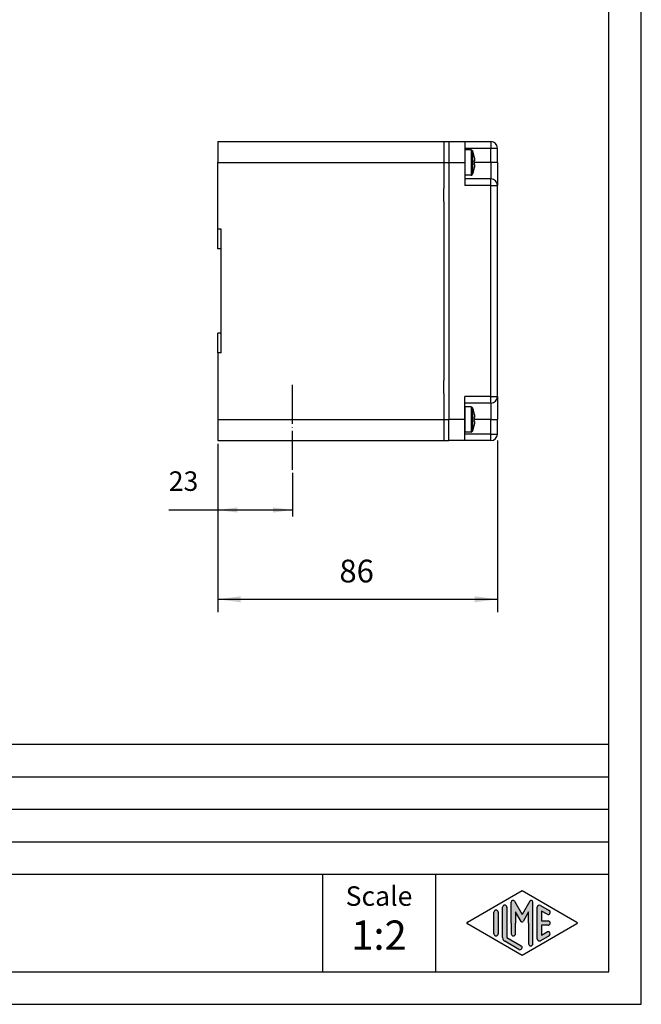
# Model space of a CAD drawing. Units: millimetres. Extents: x -721 to -301, y 219 to 813.
# Drawn here: x -492 to -301, y 219 to 522 of the extents above; entities that cross this region are included whole.
import ezdxf

# ---------------------------------------------------------------- set-up
doc = ezdxf.new("R2010")
doc.units = ezdxf.units.MM
doc.linetypes.add('DOT_CENTER', pattern=[14, 12, -1, 0, -1])
doc.layers.add('1', color=7, linetype='Continuous')
doc.styles.add('CONVERTER_11', font='ARIAL.TTF', dxfattribs={"width": 1.2})
doc.styles.add('CONVERTER_13', font='simplex.shx', dxfattribs={"width": 0.95})
doc.dimstyles.new('ME10_DIM_12', dxfattribs={"dimtxt": 7, "dimasz": 7, "dimexe": 4, "dimexo": 2, "dimgap": 3, "dimtad": 1, "dimdsep": 46, "dimtxsty": 'CONVERTER_13', "dimsah": 1, "dimcen": 0.09, "dimclrd": 7, "dimclre": 7, "dimclrt": 7, "dimadec": 0, "dimazin": 0, "dimtfac": 1, "dimtdec": 4, "dimtix": 1, "dimtmove": 0, "dimatfit": 3, "dimfxl": 1, "dimtolj": 1, "dimtzin": 0, "dimarcsym": 0})
doc.dimstyles.new('ME10_DIM_15', dxfattribs={"dimtxt": 6, "dimasz": 6, "dimexe": 2, "dimexo": 1, "dimgap": 4, "dimtad": 1, "dimdsep": 46, "dimtxsty": 'CONVERTER_13', "dimsah": 1, "dimcen": 0.09, "dimclrd": 7, "dimclre": 7, "dimclrt": 7, "dimadec": 0, "dimazin": 0, "dimtfac": 1, "dimtdec": 4, "dimtix": 1, "dimtmove": 0, "dimatfit": 3, "dimfxl": 1, "dimtolj": 1, "dimtzin": 0, "dimarcsym": 0})

# ---------------------------------------------------------------- blocks, each defined once
blk = doc.blocks.new('_formato_A4', base_point=(-150.689608076303, 109.6202059362095))
at = {"layer": '1', "linetype": 'Continuous'}
h = blk.add_hatch(color=7, dxfattribs=at)
edge = h.paths.add_edge_path()
edge.add_arc((-171.6799740542271, 124.5427060963769), 0.3333333333333997, 0, 180)
edge.add_line((-172.0133073875603, 124.5427060963769), (-172.0133073875603, 119.8902270842421))
edge.add_arc((-171.3466407208937, 119.8902270842422), 0.6666666666666003, 180.0000000000086, 240.0183606311605)
edge.add_line((-171.67978902322, 119.3127700268764), (-169.5132148720569, 118.0628234012053))
edge.add_arc((-169.3466407208937, 118.3515519298882), 0.3333333333333567, 240.0183606311536, 420.0183606311537)
edge.add_line((-169.1800665697305, 118.6402804585711), (-171.3466407208937, 119.8902270842422))
edge.add_line((-171.3466407208937, 119.8902270842422), (-171.3466407208937, 124.5427060963769))
h = blk.add_hatch(color=7, dxfattribs=at)
edge = h.paths.add_edge_path()
edge.add_arc((-167.611606933369, 125.3514232482441), 0.2649662124752865, 0, 149.9999999999752, ccw=False)
edge.add_line((-167.3466407208937, 125.3514232482441), (-167.3466407208937, 118.9284750068113))
edge.add_arc((-167.6799740542269, 118.9284750068113), 0.3333333333333997, 180, 360, ccw=False)
edge.add_line((-168.0133073875603, 118.9284750068113), (-168.0133073875603, 122.1202059362095))
edge.add_line((-168.0133073875603, 122.1202059362095), (-168.0133073875603, 123.8522567437783))
edge.add_line((-168.0133073875603, 123.8522567437783), (-168.8689698202629, 122.3702059362095))
edge.add_arc((-169.0133073875603, 122.4535392695428), 0.1666666666667294, 209.9999999999744, 330.00000000001097, ccw=False)
edge.add_line((-169.1576449548578, 122.3702059362095), (-170.0133073875603, 123.8522567437783))
edge.add_line((-170.0133073875603, 123.8522567437783), (-170.0133073875603, 122.1202059362095))
edge.add_line((-170.0133073875603, 122.1202059362095), (-170.0133073875603, 120.4677910088424))
edge.add_arc((-170.3466407208937, 120.4677910088424), 0.3333333333333997, 180, 360, ccw=False)
edge.add_line((-170.6799740542271, 120.4677910088424), (-170.6799740542271, 122.1202059362095))
edge.add_line((-170.6799740542271, 122.1202059362095), (-170.6799740542271, 125.3514232482441))
edge.add_arc((-170.4150078417517, 125.3514232482441), 0.2649662124752756, 30.00000000001552, 180, ccw=False)
edge.add_line((-170.1855403706036, 125.4839063544818), (-169.0133073875603, 123.4535392695428))
edge.add_line((-169.0133073875603, 123.4535392695428), (-167.841074404517, 125.4839063544818))
h = blk.add_hatch(color=7, dxfattribs=at)
edge = h.paths.add_edge_path()
edge.add_arc((-166.3466407208937, 124.5427060963769), 0.3333333333333567, 60.01836063115359, 180)
edge.add_line((-166.6799740542269, 124.5427060963769), (-166.6799740542269, 119.6977057760421))
edge.add_arc((-166.3466407208937, 119.6977057760421), 0.3333333333332007, 180, 299.9816393688464)
edge.add_line((-166.1800665697305, 119.4089772473592), (-164.8467332363972, 120.1782080165898))
edge.add_arc((-165.0133073875603, 120.4669365452727), 0.3333333333333141, 299.9816393688337, 479.9816393688379)
edge.add_line((-165.1798815387235, 120.7556650739557), (-166.0133073875603, 120.2748424688574))
edge.add_line((-166.0133073875603, 120.2748424688574), (-166.0133073875603, 121.7868726028761))
edge.add_line((-166.0133073875603, 121.7868726028761), (-165.0133073875603, 121.7868726028761))
edge.add_arc((-165.0133073875603, 122.1202059362095), 0.3333333333333997, 270, 450)
edge.add_line((-165.0133073875603, 122.4535392695428), (-166.0133073875603, 122.4535392695428))
edge.add_line((-166.0133073875603, 122.4535392695428), (-166.0133073875603, 123.9655694035615))
edge.add_line((-166.0133073875603, 123.9655694035615), (-165.1798815387235, 123.4847467984633))
edge.add_arc((-165.0133073875603, 123.7734753271462), 0.3333333333333567, 240.0183606311536, 420.0183606311492)
edge.add_line((-164.8467332363972, 124.0622038558289), (-166.1800665697305, 124.8314346250598))
h = blk.add_hatch(color=7, dxfattribs=at)
edge = h.paths.add_edge_path()
edge.add_arc((-173.0133073875603, 123.7734753271462), 0.3333333333332007, 0, 180)
edge.add_line((-173.3466407208937, 123.7734753271462), (-173.3466407208937, 120.4669365452727))
edge.add_arc((-173.0133073875603, 120.4669365452727), 0.3333333333333997, 180, 360)
edge.add_line((-172.6799740542271, 120.4669365452727), (-172.6799740542271, 120.6594578534728))
edge.add_line((-172.6799740542271, 120.6594578534728), (-172.6799740542271, 123.7734753271462))
at = {"layer": '1', "color": 7, "linetype": 'Continuous'}
for p, q in [((-150.689608076303, 109.6202059362095), (-150.689608076303, 406.6202059362096)), ((-155.689608076303, 114.6202059362094), (-155.689608076303, 401.6202059362096)), ((-339.689608076303, 149.6202059362095), (-155.689608076303, 149.6202059362095)), ((-339.689608076303, 144.6202059362095), (-155.689608076303, 144.6202059362095)), ((-339.689608076303, 139.6202059362095), (-155.689608076303, 139.6202059362095)), ((-339.689608076303, 134.6202059362095), (-155.689608076303, 134.6202059362095)), ((-339.689608076303, 129.6202059362095), (-155.689608076303, 129.6202059362095)), ((-199.689608076303, 129.6202059362095), (-199.689608076303, 114.6202059362095)), ((-182.3370066988176, 129.6202059362095), (-182.3370066988176, 114.6202059362095)), ((-177.4297426627019, 122.2645702005508), (-169.0133073875603, 127.1202059362095)), ((-169.0133073875603, 127.1202059362095), (-160.5968721124189, 122.2645702005508)), ((-172.0133073875603, 119.8902270842421), (-172.0133073875603, 124.5427060963769)), ((-171.3466407208937, 124.5427060963769), (-171.3466407208937, 119.8902270842422)), ((-170.6799740542271, 122.1202059362095), (-170.6799740542271, 125.3514232482441)), ((-170.1855403706036, 125.4839063544818), (-169.0133073875603, 123.4535392695428)), ((-167.841074404517, 125.4839063544818), (-169.0133073875603, 123.4535392695428)), ((-167.3466407208937, 118.9284750068113), (-167.3466407208937, 125.3514232482441)), ((-166.6799740542269, 119.6977057760421), (-166.6799740542269, 124.5427060963769)), ((-166.1800665697305, 124.8314346250598), (-164.8467332363972, 124.0622038558289)), ((-173.3466407208937, 120.4669365452727), (-173.3466407208937, 123.7734753271462)), ((-172.6799740542271, 123.7734753271462), (-172.6799740542271, 120.6594578534728)), ((-170.0133073875603, 123.8522567437783), (-170.0133073875603, 122.1202059362095)), ((-169.1576449548578, 122.3702059362095), (-170.0133073875603, 123.8522567437783)), ((-168.0133073875603, 123.8522567437783), (-168.8689698202629, 122.3702059362095)), ((-168.0133073875603, 122.1202059362095), (-168.0133073875603, 123.8522567437783)), ((-166.0133073875603, 123.9655694035615), (-166.0133073875603, 122.4535392695428)), ((-165.1798815387235, 123.4847467984633), (-166.0133073875603, 123.9655694035615)), ((-169.0133073875603, 117.1202059362095), (-177.4297426627019, 121.9758416718681)), ((-170.6799740542271, 122.1202059362095), (-170.6799740542271, 120.4677910088424)), ((-170.0133073875603, 120.4677910088424), (-170.0133073875603, 122.1202059362095)), ((-160.5968721124189, 121.9758416718681), (-169.0133073875603, 117.1202059362095)), ((-168.0133073875603, 122.1202059362095), (-168.0133073875603, 118.9284750068113)), ((-166.0133073875603, 122.4535392695428), (-165.0133073875603, 122.4535392695428)), ((-166.0133073875603, 121.7868726028761), (-166.0133073875603, 120.2748424688574)), ((-165.0133073875603, 121.7868726028761), (-166.0133073875603, 121.7868726028761)), ((-172.6799740542271, 120.6594578534728), (-172.6799740542271, 120.4669365452727)), ((-171.3466407208937, 119.8902270842422), (-169.1800665697305, 118.6402804585711)), ((-164.8467332363972, 120.1782080165898), (-166.1800665697305, 119.4089772473592)), ((-166.0133073875603, 120.2748424688574), (-165.1798815387235, 120.7556650739557)), ((-169.5132148720569, 118.0628234012053), (-171.67978902322, 119.3127700268764)), ((-339.689608076303, 114.6202059362094), (-155.689608076303, 114.6202059362094)), ((-360.6896080763031, 109.6202059362095), (-150.689608076303, 109.6202059362095))]:
    blk.add_line(p, q, dxfattribs=at)
for centre, radius, start, end in [((-171.6799740542271, 124.5427060963769), 0.3333333333333997, 0, 180), ((-170.4150078417517, 125.3514232482441), 0.2649662124752756, 30.00000000001556, 180), ((-167.611606933369, 125.3514232482441), 0.2649662124752865, 0, 149.9999999999752), ((-166.3466407208937, 124.5427060963769), 0.3333333333333567, 60.01836063115359, 180), ((-173.0133073875603, 123.7734753271462), 0.3333333333332007, 0, 180), ((-165.0133073875603, 123.7734753271462), 0.3333333333333567, 240.0183606311536, 60.01836063114921), ((-177.3464555871202, 122.1202059362095), 0.166666666666605, 119.9816393689004, 240.0183606311167), ((-169.0133073875603, 122.4535392695428), 0.1666666666667294, 209.9999999999744, 330.000000000011), ((-165.0133073875603, 122.1202059362095), 0.3333333333333997, 270, 90), ((-160.6801591880004, 122.1202059362095), 0.1666666666665917, 299.9816393688241, 60.01836063115881), ((-173.0133073875603, 120.4669365452727), 0.3333333333333997, 180, 0), ((-171.3466407208937, 119.8902270842422), 0.6666666666666003, 180.0000000000086, 240.0183606311605), ((-170.3466407208937, 120.4677910088424), 0.3333333333333997, 180, 0), ((-166.3466407208937, 119.6977057760421), 0.3333333333332007, 180, 299.9816393688464), ((-165.0133073875603, 120.4669365452727), 0.3333333333333141, 299.9816393688337, 119.9816393688379), ((-169.3466407208937, 118.3515519298882), 0.3333333333333567, 240.0183606311536, 60.01836063115359), ((-167.6799740542269, 118.9284750068113), 0.3333333333333997, 180, 0)]:
    blk.add_arc(centre, radius, start, end, dxfattribs=at)
at = {"layer": '1', "color": 7, "attachment_point": 5, "line_spacing_factor": 1.32052821128451, "style": 'CONVERTER_11'}
for s, insert, char_height in [('Scale', (-191.0133073875603, 125.8808453569655), 3), ('1:2', (-191.0133073875603, 119.6808453569656), 4.5)]:
    blk.add_mtext(s, dxfattribs=dict(at, insert=insert, char_height=char_height))
blk = doc.blocks.new('A4', base_point=(-301.379216152606, 219.240411872419))
at = {"layer": '1', "xscale": 2, "yscale": 2, "zscale": 2}
blk.add_blockref('_formato_A4', (-301.379216152606, 219.240411872419), dxfattribs=at)
blk = doc.blocks.new('*D5')
at = {"layer": '1', "color": 7, "linetype": 'Continuous'}
for p, q in [((-345.5999998061847, 392.6980389596642), (-345.5999998061847, 339.8562697508921)), ((-431.5999998061846, 390.7019589596642), (-431.5999998061846, 339.8562697508921)), ((-431.5999998061847, 343.8562697508921), (-345.5999998061847, 343.8562697508921))]:
    blk.add_line(p, q, dxfattribs=at)
at = {"layer": '1', "color": 7}
for points in [[(-424.5999998061847, 344.7778372340039), (-424.5999998061847, 342.9347022677804), (-431.5999998061847, 343.8562697508921)], [(-352.5999998061847, 342.9347022677804), (-352.5999998061847, 344.7778372340039), (-345.5999998061847, 343.8562697508921)]]:
    blk.add_solid(points, dxfattribs=at)
at = {"layer": '1', "color": 7, "insert": (-394.1999998061847, 346.8562697508921), "char_height": 7, "attachment_point": 7, "rotation": 0.00013888888888888892, "line_spacing_factor": 0.60024009603842, "style": 'CONVERTER_13'}
blk.add_mtext('86', dxfattribs=at)
blk = doc.blocks.new('*D8')
at = {"layer": '1', "color": 7, "linetype": 'Continuous'}
for p, q in [((-431.5999998061846, 391.7019589596642), (-431.5999998061846, 369.3342530205231)), ((-408.5999998061846, 382.7143674520881), (-408.5999998061846, 369.3342530205231)), ((-446.674330549909, 371.3342530205231), (-431.5999998061846, 371.3342530205231)), ((-431.5999998061846, 371.3342530205231), (-408.5999998061846, 371.3342530205231))]:
    blk.add_line(p, q, dxfattribs=at)
at = {"layer": '1', "color": 7}
for points in [[(-425.5999998061846, 372.1241680060475), (-425.5999998061846, 370.5443380349987), (-431.5999998061846, 371.3342530205231)], [(-414.5999998061846, 370.5443380349987), (-414.5999998061846, 372.1241680060475), (-408.5999998061846, 371.3342530205231)]]:
    blk.add_solid(points, dxfattribs=at)
at = {"layer": '1', "color": 7, "insert": (-446.674330549909, 375.3342530205231), "char_height": 6, "attachment_point": 7, "rotation": 0.00013888888888888892, "line_spacing_factor": 0.60024009603842, "style": 'CONVERTER_13'}
blk.add_mtext('23', dxfattribs=at)

msp = doc.modelspace()

# ---------------------------------------------------------------- linework, layer by layer
at = {"color": 7, "linetype": 'Continuous'}
for p, q in [((-431.5999998061846, 484.7019589596642), (-362.0999998061847, 484.7019589596642)), ((-431.5999998061846, 484.7019589596642), (-431.5999998061846, 478.2019589596642)), ((-362.0999998061847, 484.7019589596642), (-360.5999998061847, 484.7019589596642)), ((-362.0999998061847, 484.7019589596642), (-362.0999998061847, 478.2019589596642)), ((-362.0999998061847, 484.7019589596642), (-362.0999998061847, 478.2019589596642)), ((-360.5999998061847, 484.7019589596642), (-360.5999998061847, 484.6980389596643)), ((-360.5999998061847, 484.6980389596643), (-360.5999998061847, 478.2019589596642)), ((-360.5999998061847, 484.6980389596643), (-355.5999998061847, 484.6980389596643)), ((-360.5999998061847, 484.6980389596643), (-360.5999998061847, 478.2019589596642)), ((-355.5999998061847, 484.6980389596643), (-355.5999998061847, 482.6980389596643)), ((-355.5999998061847, 484.6980389596643), (-347.5999998061847, 484.6980389596643)), ((-355.5999998061847, 482.6980389596643), (-347.5999998061847, 482.6980389596643)), ((-355.5999998061847, 482.6980389596643), (-355.5999998061847, 478.1980389596643)), ((-353.7292845308089, 482.1019589596641), (-355.5999998061847, 482.1019589596641)), ((-353.7292845308089, 482.1019589596641), (-355.5999998061847, 482.1019589596641)), ((-353.7292845308089, 482.1019589596641), (-353.7292845308089, 478.2019589596642)), ((-353.7292845308089, 482.1019589596641), (-353.7292845308089, 478.2019589596642)), ((-353.2624035616796, 481.7809063280853), (-353.2624035616796, 478.2019589596642)), ((-353.2624035616796, 481.7809063280853), (-353.2624035616796, 478.2019589596642)), ((-347.5999998061847, 484.6980389596643), (-347.5999998061847, 482.6980389596643)), ((-347.5999998061847, 482.6980389596643), (-345.5999998061847, 482.6980389596643)), ((-347.5999998061847, 478.1980389596643), (-347.5999998061847, 482.6980389596643)), ((-345.5999998061847, 478.1980389596643), (-345.5999998061847, 482.6980389596643)), ((-352.8174368807784, 480.1905647780664), (-352.799931248833, 480.1914822093616)), ((-352.8174368807784, 480.1905647780664), (-352.799931248833, 480.1914822093616)), ((-352.6358621291576, 478.8000807075727), (-352.8174368807784, 478.7905647780665)), ((-352.6358621291576, 478.8000807075727), (-352.8174368807784, 478.7905647780665)), ((-431.5999998061846, 478.2019589596642), (-362.0999998061847, 478.2019589596642)), ((-431.5999998061846, 457.7019589596642), (-431.5999998061846, 478.2019589596642)), ((-362.0999998061847, 478.2019589596642), (-360.5999998061847, 478.2019589596642)), ((-362.0999998061847, 478.2019589596642), (-362.0999998061847, 471.8299295485815)), ((-362.0999998061847, 478.2019589596642), (-362.0999998061847, 471.8299295485815)), ((-360.5999998061847, 478.2019589596642), (-360.5999998061847, 478.1980389596643)), ((-360.5999998061847, 478.2019589596642), (-360.5999998061847, 478.1980389596643)), ((-360.5999998061847, 478.1980389596643), (-360.5999998061847, 477.9793959596642)), ((-360.5999998061847, 478.1980389596643), (-355.5999998061847, 478.1980389596643)), ((-360.5999998061847, 478.1980389596643), (-360.5999998061847, 477.9793959596642)), ((-360.5999998061847, 477.9793959596642), (-360.5999998061847, 472.9793959596642)), ((-360.5999998061847, 477.9793959596642), (-360.5999998061847, 472.9793959596642)), ((-355.5999998061847, 478.1980389596643), (-355.5999998061847, 473.1980389596643)), ((-353.7292845308089, 478.2019589596642), (-353.7292845308089, 474.3019589596642)), ((-353.7292845308089, 478.2019589596642), (-353.7292845308089, 474.3019589596642)), ((-353.2624035616796, 478.2019589596642), (-353.2624035616795, 474.6230115912431)), ((-353.2624035616796, 478.2019589596642), (-353.2624035616795, 474.6230115912431)), ((-352.6358621291576, 477.6038372117556), (-352.8174368807784, 477.613353141262)), ((-352.6358621291576, 477.6038372117556), (-352.8174368807784, 477.613353141262)), ((-352.799931248833, 476.2124357099666), (-352.8174368807784, 476.2133531412619)), ((-352.799931248833, 476.2124357099666), (-352.8174368807784, 476.2133531412619)), ((-347.5999998061847, 478.1980389596643), (-352.7999320245723, 478.1980389596643)), ((-345.5999998061847, 478.1980389596643), (-347.5999998061847, 478.1980389596643)), ((-347.5999998061847, 478.1980389596643), (-347.5999998061847, 473.1980389596643)), ((-345.5999998061847, 478.1980389596643), (-345.5999998061847, 471.1980389596643)), ((-360.5999998061847, 472.9793959596642), (-360.5999998061847, 470.1980389596643)), ((-360.5999998061847, 472.9793959596642), (-360.5999998061847, 470.1980389596643)), ((-353.7292845308089, 474.3019589596642), (-355.5999998061847, 474.3019589596642)), ((-353.7292845308089, 474.3019589596642), (-355.5999998061847, 474.3019589596642)), ((-347.5999998061847, 473.1980389596643), (-355.5999998061847, 473.1980389596643)), ((-355.5999998061847, 473.1980389596643), (-355.5999998061847, 471.1980389596643)), ((-347.5999998061847, 471.1980389596643), (-347.5999998061847, 473.1980389596643)), ((-362.0999998061847, 471.8299295485815), (-362.0999998061847, 470.1980389596643)), ((-362.0999998061847, 471.8299295485815), (-362.0999998061847, 470.1980389596643)), ((-362.0999998061847, 468.1980389596643), (-362.0999998061847, 470.1980389596643)), ((-362.0999998061847, 468.1980389596643), (-362.0999998061847, 470.1980389596643)), ((-362.0999998061847, 468.1980389596643), (-362.0999998061847, 470.1980389596643)), ((-360.5999998061847, 470.1980389596643), (-360.5999998061847, 466.1980389596643)), ((-360.5999998061847, 470.1980389596643), (-360.5999998061847, 466.1980389596643)), ((-347.5999998061847, 471.1980389596643), (-355.5999998061847, 471.1980389596643)), ((-347.5999998061847, 471.1980389596643), (-345.5999998061847, 471.1980389596643)), ((-347.5999998061847, 406.1980389596643), (-347.5999998061847, 471.1980389596643)), ((-345.5999998061847, 406.1980389596643), (-345.5999998061847, 471.1980389596643)), ((-362.0999998061847, 466.1980389596643), (-362.0999998061847, 468.1980389596643)), ((-362.0999998061847, 466.1980389596643), (-362.0999998061847, 468.1980389596643)), ((-362.0999998061847, 466.1980389596643), (-362.0999998061847, 468.1980389596643)), ((-362.0999998061847, 466.1980389596643), (-362.0999998061847, 458.8299295485815)), ((-362.0999998061847, 466.1980389596643), (-362.0999998061847, 458.8299295485815)), ((-360.5999998061847, 466.1980389596643), (-360.5999998061847, 460.1980389596643)), ((-360.5999998061847, 466.1980389596643), (-360.5999998061847, 460.1980389596643)), ((-431.5999998061846, 451.7019589596642), (-431.5999998061846, 457.7019589596642)), ((-430.5999998061846, 457.7019589596642), (-431.5999998061846, 457.7019589596642)), ((-430.5999998061846, 451.7019589596642), (-430.5999998061846, 457.7019589596642)), ((-362.0999998061847, 458.8299295485815), (-362.0999998061847, 418.573988370747)), ((-362.0999998061847, 458.8299295485815), (-362.0999998061847, 418.573988370747)), ((-360.5999998061847, 460.1980389596643), (-360.5999998061847, 417.1980389596643)), ((-360.5999998061847, 460.1980389596643), (-360.5999998061847, 417.1980389596643)), ((-430.5999998061846, 451.7019589596642), (-431.5999998061846, 451.7019589596642)), ((-430.5999998061846, 425.7019589596642), (-430.5999998061846, 451.7019589596642)), ((-431.5999998061846, 419.7019589596642), (-431.5999998061846, 425.7019589596642)), ((-430.5999998061846, 425.7019589596642), (-431.5999998061846, 425.7019589596642)), ((-430.5999998061846, 419.7019589596642), (-430.5999998061846, 425.7019589596642)), ((-430.5999998061846, 419.7019589596642), (-431.5999998061846, 419.7019589596642)), ((-431.5999998061846, 419.7019589596642), (-431.5999998061846, 399.2019589596642)), ((-362.0999998061847, 418.573988370747), (-362.0999998061847, 416.1301621899396)), ((-362.0999998061847, 418.573988370747), (-362.0999998061847, 416.1301621899396)), ((-362.0999998061847, 416.1301621899396), (-362.0999998061847, 411.1980389596643)), ((-362.0999998061847, 416.1301621899396), (-362.0999998061847, 411.1980389596643)), ((-360.5999998061847, 417.1980389596643), (-360.5999998061847, 416.1301621899396)), ((-360.5999998061847, 417.1980389596643), (-360.5999998061847, 416.1301621899396)), ((-360.5999998061847, 416.1301621899396), (-360.5999998061847, 411.1980389596643)), ((-360.5999998061847, 416.1301621899396), (-360.5999998061847, 411.1980389596643)), ((-362.0999998061847, 409.2019589596642), (-362.0999998061847, 411.1980389596643)), ((-362.0999998061847, 409.2019589596642), (-362.0999998061847, 411.1980389596643)), ((-362.0999998061847, 409.2019589596642), (-362.0999998061847, 411.1980389596643)), ((-362.0999998061847, 409.1980389596643), (-362.0999998061847, 409.2019589596642)), ((-362.0999998061847, 409.1980389596643), (-362.0999998061847, 409.2019589596642)), ((-362.0999998061847, 409.1980389596643), (-362.0999998061847, 409.2019589596642)), ((-362.0999998061847, 407.1980389596643), (-362.0999998061847, 409.1980389596643)), ((-362.0999998061847, 407.1980389596643), (-362.0999998061847, 409.1980389596643)), ((-362.0999998061847, 407.1980389596643), (-362.0999998061847, 409.1980389596643)), ((-360.5999998061847, 411.1980389596643), (-360.5999998061847, 409.2019589596642)), ((-360.5999998061847, 411.1980389596643), (-360.5999998061847, 409.2019589596642)), ((-360.5999998061847, 409.2019589596642), (-360.5999998061847, 407.1980389596643)), ((-360.5999998061847, 409.2019589596642), (-360.5999998061847, 407.1980389596643)), ((-362.0999998061847, 407.1980389596643), (-362.0999998061847, 404.7019589596642)), ((-362.0999998061847, 407.1980389596643), (-362.0999998061847, 404.7019589596642)), ((-360.5999998061847, 407.1980389596643), (-360.5999998061847, 404.7019589596642)), ((-360.5999998061847, 407.1980389596643), (-360.5999998061847, 404.7019589596642)), ((-347.5999998061847, 406.1980389596643), (-355.5999998061847, 406.1980389596643)), ((-355.5999998061847, 405.7019589596642), (-355.5999998061847, 406.1980389596643)), ((-347.5999998061847, 406.1980389596643), (-345.5999998061847, 406.1980389596643)), ((-347.5999998061847, 404.1980389596643), (-347.5999998061847, 406.1980389596643)), ((-345.5999998061847, 406.1980389596643), (-345.5999998061847, 399.1980389596643)), ((-362.0999998061847, 404.7019589596642), (-362.0999998061847, 401.195819771532)), ((-362.0999998061847, 404.7019589596642), (-362.0999998061847, 401.195819771532)), ((-360.5999998061847, 404.7019589596642), (-360.5999998061847, 402.0042916746951)), ((-360.5999998061847, 404.7019589596642), (-360.5999998061847, 402.0042916746951)), ((-355.5999998061847, 405.2019589596642), (-355.5999998061847, 405.7019589596642)), ((-355.5999998061847, 405.2019589596642), (-355.5999998061847, 405.7019589596642)), ((-355.5999998061847, 404.1980389596643), (-355.5999998061847, 405.2019589596642)), ((-355.5999998061847, 404.1980389596643), (-355.5999998061847, 405.2019589596642)), ((-355.5999998061847, 403.7019589596642), (-355.5999998061847, 404.1980389596643)), ((-355.5999998061847, 403.7019589596642), (-355.5999998061847, 404.1980389596643)), ((-347.5999998061847, 404.1980389596643), (-355.5999998061847, 404.1980389596643)), ((-355.5999998061847, 400.9480389596643), (-355.5999998061847, 403.7019589596642)), ((-355.5999998061847, 400.9480389596643), (-355.5999998061847, 403.7019589596642)), ((-353.7292025893099, 403.0980389596641), (-355.599941002768, 403.0980389596641)), ((-355.599941002768, 403.0980389596641), (-355.599941002768, 400.9480389596643)), ((-353.7292025893099, 403.0980389596641), (-355.599941002768, 403.0980389596641)), ((-353.7292025893099, 403.0980389596641), (-353.7292025893099, 395.2980389596641)), ((-347.5999998061847, 404.1980389596643), (-347.5999998061847, 399.1980389596643)), ((-362.0999998061847, 401.195819771532), (-362.0999998061847, 399.2019589596642)), ((-362.0999998061847, 401.195819771532), (-362.0999998061847, 399.2019589596642)), ((-360.5999998061847, 402.0042916746951), (-360.5999998061847, 399.2019589596642)), ((-360.5999998061847, 402.0042916746951), (-360.5999998061847, 399.2019589596642)), ((-355.5999998061847, 399.7019589596642), (-355.5999998061847, 400.9480389596643)), ((-355.599941002768, 400.9480389596643), (-355.5999998061847, 400.9480389596643)), ((-355.599941002768, 400.9480389596643), (-355.5999998061847, 400.9480389596643)), ((-355.5999998061847, 399.7019589596642), (-355.5999998061847, 400.9480389596643)), ((-355.599941002768, 400.9480389596643), (-355.599941002768, 399.1980389596643)), ((-353.2623216201805, 402.7769863280852), (-353.2623216201805, 399.1980389596643)), ((-352.8173549392795, 401.1866447780663), (-352.7998493073341, 401.1875622093615)), ((-352.8173549392795, 401.1866447780663), (-352.7998493073341, 401.1875622093615)), ((-431.5999998061846, 399.2019589596642), (-362.0999998061847, 399.2019589596642)), ((-431.5999998061846, 399.2019589596642), (-431.5999998061846, 392.7019589596642)), ((-362.0999998061847, 399.2019589596642), (-360.5999998061847, 399.2019589596642)), ((-362.0999998061847, 399.2019589596642), (-362.0999998061847, 392.7019589596642)), ((-362.0999998061847, 399.2019589596642), (-362.0999998061847, 392.7019589596642)), ((-360.5999998061847, 399.2019589596642), (-360.5999998061847, 399.1980389596643)), ((-360.5999998061847, 399.2019589596642), (-360.5999998061847, 399.1980389596643)), ((-360.5999998061847, 392.7019589596642), (-360.5999998061847, 399.1980389596643)), ((-360.5999998061847, 392.7019589596642), (-360.5999998061847, 399.1980389596643)), ((-355.5999998061847, 399.1980389596643), (-360.5999998061847, 399.1980389596643)), ((-355.5999998061847, 399.1980389596643), (-355.5999998061847, 399.7019589596642)), ((-355.5999998061847, 399.1980389596643), (-355.5999998061847, 399.7019589596642)), ((-355.5999998061847, 398.2019589596642), (-355.5999998061847, 399.1980389596643)), ((-355.5999998061847, 398.2019589596642), (-355.5999998061847, 399.1980389596643)), ((-355.5999998061847, 397.7019589596642), (-355.5999998061847, 398.2019589596642)), ((-355.5999998061847, 397.7019589596642), (-355.5999998061847, 398.2019589596642)), ((-355.5999998061847, 394.6980389596643), (-355.5999998061847, 397.7019589596642)), ((-355.599941002768, 397.4480389596643), (-355.5999998061847, 397.4480389596643)), ((-355.599941002768, 397.4480389596643), (-355.5999998061847, 397.4480389596643)), ((-355.599941002768, 399.1980389596643), (-355.599941002768, 397.4480389596643)), ((-355.599941002768, 397.4480389596643), (-355.599941002768, 395.2980389596641)), ((-353.2623216201805, 399.1980389596643), (-353.2623216201805, 395.6190915912432)), ((-352.6357801876589, 399.7961607075726), (-352.8173549392795, 399.7866447780664)), ((-352.6357801876589, 399.7961607075726), (-352.8173549392795, 399.7866447780664)), ((-352.6357801876589, 398.5999172117555), (-352.8173549392795, 398.609433141262)), ((-352.6357801876589, 398.5999172117555), (-352.8173549392795, 398.609433141262)), ((-352.7998493073341, 397.2085157099666), (-352.8173549392795, 397.2094331412618)), ((-352.7998493073341, 397.2085157099666), (-352.8173549392795, 397.2094331412618)), ((-347.5999998061847, 399.1980389596643), (-352.7998493073341, 399.1980389596643)), ((-347.5999998061847, 399.1980389596643), (-345.5999998061847, 399.1980389596643)), ((-347.5999998061847, 394.6980389596643), (-347.5999998061847, 399.1980389596643)), ((-345.5999998061847, 394.6980389596643), (-345.5999998061847, 399.1980389596643)), ((-355.5999998061847, 392.6980389596643), (-355.5999998061847, 394.6980389596643)), ((-347.5999998061847, 394.6980389596643), (-355.5999998061847, 394.6980389596643)), ((-353.7292025893099, 395.2980389596641), (-355.599941002768, 395.2980389596641)), ((-353.7292025893099, 395.2980389596641), (-355.599941002768, 395.2980389596641)), ((-347.5999998061847, 394.6980389596643), (-345.5999998061847, 394.6980389596643)), ((-347.5999998061847, 392.6980389596643), (-347.5999998061847, 394.6980389596643)), ((-431.5999998061846, 392.7019589596642), (-362.0999998061847, 392.7019589596642)), ((-362.0999998061847, 392.7019589596642), (-360.5999998061847, 392.7019589596642)), ((-360.5999998061847, 392.6980389596643), (-360.5999998061847, 392.7019589596642)), ((-355.5999998061847, 392.6980389596643), (-360.5999998061847, 392.6980389596643)), ((-347.5999998061847, 392.6980389596643), (-355.5999998061847, 392.6980389596643))]:
    msp.add_line(p, q, dxfattribs=at)
for centre, radius, start, end in [((-353.7292845308089, 481.6019589596641), 0.4999999999999847, 20.97096077224883, 90), ((-353.7292845308089, 481.6019589596641), 0.4999999999999847, 20.97096077224883, 90), ((-362.600022944267, 478.2019589596642), 10.00000000000004, 11.47570054049067, 20.97096077223319), ((-362.600022944267, 478.2019589596642), 10.00000000000004, 11.47570054049067, 20.97096077223319), ((-347.5999998061847, 482.6980389596643), 2, 0, 90), ((-362.600022944267, 478.2019589596642), 10.0000000000001, 339.029039227767, 348.5242994595084), ((-362.600022944267, 478.2019589596642), 10.0000000000001, 339.029039227767, 348.5242994595084), ((-353.7292845308089, 474.8019589596642), 0.5, 270, 339.0290392277619), ((-353.7292845308089, 474.8019589596642), 0.5, 270, 339.0290392277619), ((-347.5999998061847, 471.1980389596643), 2, 0, 90), ((-347.5999998061847, 406.1980389596643), 2, 270, 0), ((-353.7292025893099, 402.5980389596641), 0.5000000000000502, 20.97096077223201, 90), ((-362.599941002768, 399.1980389596643), 9.999999999999885, 11.47570054048952, 20.97096077223175), ((-362.599941002768, 399.1980389596643), 10.0000000000001, 339.029039227767, 348.5242994595076), ((-353.7292025893099, 395.7980389596641), 0.5, 270, 339.0290392277863), ((-347.5999998061847, 394.6980389596643), 2, 270, 0)]:
    msp.add_arc(centre, radius, start, end, dxfattribs=at)
for points, knots in [([(-352.8174368807784, 480.1905647780664), (-352.7749887803133, 479.9604115964509), (-352.6900915509613, 479.5000995470457), (-352.6539387452614, 479.0334222420866), (-352.6358621291576, 478.8000807075727)], [0, 0, 0, 0, 0.7015666864166716, 1.40315069682549, 1.40315069682549, 1.40315069682549, 1.40315069682549]), ([(-352.8174368807784, 480.1905647780664), (-352.7749887803133, 479.9604115964509), (-352.6900915509613, 479.5000995470457), (-352.6539387452614, 479.0334222420866), (-352.6358621291576, 478.8000807075727)], [0, 0, 0, 0, 0.7015666864166716, 1.40315069682549, 1.40315069682549, 1.40315069682549, 1.40315069682549]), ([(-352.6358621291576, 477.6038372117556), (-352.6539387452614, 477.3704956772419), (-352.6900915509614, 476.9038183722823), (-352.7749887803131, 476.4435063228773), (-352.8174368807784, 476.2133531412619)], [0, 0, 0, 0, 0.701584010408762, 1.40315069682549, 1.40315069682549, 1.40315069682549, 1.40315069682549]), ([(-352.6358621291576, 477.6038372117556), (-352.6539387452614, 477.3704956772419), (-352.6900915509614, 476.9038183722823), (-352.7749887803131, 476.4435063228773), (-352.8174368807784, 476.2133531412619)], [0, 0, 0, 0, 0.701584010408762, 1.40315069682549, 1.40315069682549, 1.40315069682549, 1.40315069682549]), ([(-352.8173549392795, 401.1866447780663), (-352.7749068388143, 400.9564915964508), (-352.6900096094625, 400.4961795470458), (-352.6538568037625, 400.0295022420863), (-352.6357801876589, 399.7961607075726)], [0, 0, 0, 0, 0.7015666864165502, 1.403150696825466, 1.403150696825466, 1.403150696825466, 1.403150696825466]), ([(-352.6357801876589, 398.5999172117555), (-352.6538568037627, 398.3665756772418), (-352.6900096094624, 397.8998983722823), (-352.7749068388143, 397.4395863228774), (-352.8173549392795, 397.2094331412618)], [0, 0, 0, 0, 0.7015840104086892, 1.403150696825464, 1.403150696825464, 1.403150696825464, 1.403150696825464])]:
    msp.add_open_spline(points, degree=3, knots=knots, dxfattribs=at)
for points in [[(-352.8174368807784, 478.7905647780665), (-352.8086840649923, 478.5943628386981), (-352.7911784534021, 478.2019589596642), (-352.8086840649923, 477.8095550806303), (-352.8174368807784, 477.613353141262)], [(-352.8174368807784, 478.7905647780665), (-352.8086840649923, 478.5943628386981), (-352.7911784534021, 478.2019589596642), (-352.8086840649923, 477.8095550806303), (-352.8174368807784, 477.613353141262)], [(-352.8173549392795, 399.7866447780664), (-352.8086021234934, 399.5904428386982), (-352.7910965119033, 399.1980389596641), (-352.8086021234933, 398.8056350806303), (-352.8173549392795, 398.609433141262)]]:
    msp.add_open_spline(points, degree=3, dxfattribs=at)
at = {"layer": '1', "color": 7, "linetype": 'DOT_CENTER'}
msp.add_line((-408.5999998061846, 383.7143674520881), (-408.5999998061846, 410.1970480212052), dxfattribs=at)

# ---------------------------------------------------------------- block references
msp.add_blockref('A4', (-301.379216152606, 219.240411872419))

# ---------------------------------------------------------------- dimensions: what is measured, and where the dimension line sits
at = {"layer": '1'}
for base, p1, dimstyle, picture, middle in [((-431.5999998061847, 343.8562697508921), (-345.5999998061847, 394.6980389596643), 'ME10_DIM_12', '*D5', (-388.5999998061847, 350.3562697508921)), ((-431.5999998061846, 371.3342530205231), (-408.5999998061846, 383.7143674520881), 'ME10_DIM_15', '*D8', (-442.174330549909, 378.3342530205231))]:
    dim = msp.add_linear_dim(base=base, p1=p1, p2=(-431.5999998061846, 392.7019589596642), dimstyle=dimstyle, dxfattribs=at)
    dim.commit()
    dim.dimension.update_dxf_attribs({"geometry": picture, "text_midpoint": middle, "text_rotation": 0.00013888888889})

doc.saveas('drawing.dxf')
